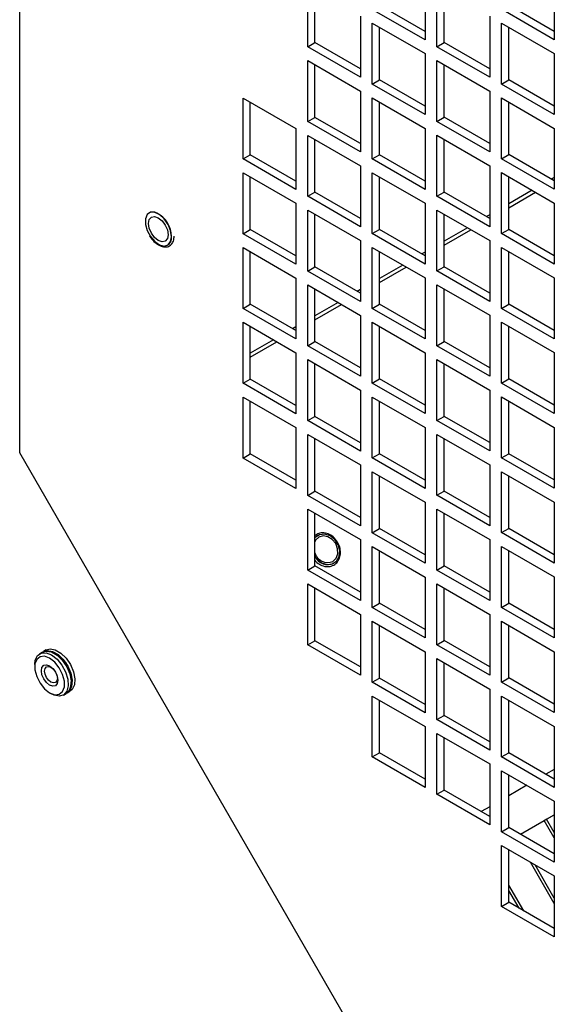
# Model space of a CAD drawing. Units: inches. Extents: x 0 to 123, y 0 to 106.
# Drawn here: x 110 to 113, y 91 to 97 of the extents above; entities that cross this region are included whole.
import ezdxf

# ---------------------------------------------------------------- set-up
doc = ezdxf.new("R2010")
doc.units = ezdxf.units.IN
doc.header["$MEASUREMENT"] = 0

msp = doc.modelspace()

# ---------------------------------------------------------------- linework, layer by layer
at = {"color": 7, "linetype": 'Continuous', "lineweight": 25}
for p, q in [((109.9467, 93.9635), (109.9467, 99.2661)), ((111.6389, 96.3467), (111.6389, 96.7043)), ((112.3284, 96.7452), (112.3284, 96.3875)), ((112.3985, 96.3471), (112.3985, 96.7047)), ((113.088, 96.7455), (113.088, 96.3879)), ((111.6813, 96.3712), (111.6813, 96.6798)), ((112.4409, 96.3716), (112.4409, 96.6802)), ((112.3284, 96.4365), (112.0611, 96.5908)), ((113.088, 96.4369), (112.8207, 96.5912)), ((112.3284, 96.3875), (112.0187, 96.5663)), ((113.088, 96.3879), (112.7783, 96.5667)), ((111.9486, 96.5255), (111.9486, 96.1679)), ((112.0187, 96.4851), (112.3284, 96.3063)), ((112.0187, 96.1274), (112.0187, 96.4851)), ((112.7082, 96.5259), (112.7082, 96.1683)), ((112.7783, 96.4855), (113.088, 96.3067)), ((112.7783, 96.1278), (112.7783, 96.4855)), ((112.0611, 96.1519), (112.0611, 96.4606)), ((112.8207, 96.1523), (112.8207, 96.461)), ((111.6389, 96.3467), (111.6813, 96.3712)), ((111.9486, 96.2169), (111.6813, 96.3712)), ((112.3985, 96.3471), (112.4409, 96.3716)), ((112.7082, 96.2173), (112.4409, 96.3716)), ((111.9486, 96.1679), (111.6389, 96.3467)), ((112.3284, 96.3063), (112.3284, 95.9486)), ((112.7082, 96.1683), (112.3985, 96.3471)), ((113.088, 96.3067), (113.088, 95.949)), ((111.6389, 96.2654), (111.9486, 96.0866)), ((111.6389, 95.9078), (111.6389, 96.2654)), ((111.6813, 95.9323), (111.6813, 96.2409)), ((112.3985, 96.2658), (112.7082, 96.087)), ((112.3985, 95.9082), (112.3985, 96.2658)), ((112.4409, 95.9327), (112.4409, 96.2413)), ((112.0187, 96.1274), (112.0611, 96.1519)), ((112.3284, 95.9486), (112.0187, 96.1274)), ((112.3284, 95.9976), (112.0611, 96.1519)), ((112.7783, 96.1278), (112.8207, 96.1523)), ((113.088, 95.949), (112.7783, 96.1278)), ((113.088, 95.998), (112.8207, 96.1523)), ((111.9486, 96.0866), (111.9486, 95.729)), ((112.7082, 96.087), (112.7082, 95.7294)), ((111.2591, 96.0458), (111.5688, 95.867)), ((111.2591, 95.6882), (111.2591, 96.0458)), ((111.3015, 95.7127), (111.3015, 96.0213)), ((112.0187, 96.0462), (112.3284, 95.8674)), ((112.0187, 95.6885), (112.0187, 96.0462)), ((112.0611, 95.713), (112.0611, 96.0217)), ((112.7783, 96.0466), (113.088, 95.8678)), ((112.7783, 95.6889), (112.7783, 96.0466)), ((112.8207, 95.7134), (112.8207, 96.0221)), ((111.6389, 95.9078), (111.6813, 95.9323)), ((111.9486, 95.729), (111.6389, 95.9078)), ((111.9486, 95.778), (111.6813, 95.9323)), ((112.3985, 95.9082), (112.4409, 95.9327)), ((112.7082, 95.7294), (112.3985, 95.9082)), ((112.7082, 95.7784), (112.4409, 95.9327)), ((111.5688, 95.867), (111.5688, 95.5094)), ((112.3284, 95.8674), (112.3284, 95.5097)), ((113.088, 95.8678), (113.088, 95.5101)), ((111.6389, 95.8265), (111.9486, 95.6478)), ((111.6389, 95.4689), (111.6389, 95.8265)), ((111.6813, 95.4934), (111.6813, 95.8021)), ((112.3985, 95.8269), (112.7082, 95.6481)), ((112.3985, 95.4693), (112.3985, 95.8269)), ((112.4409, 95.4938), (112.4409, 95.8024)), ((111.2591, 95.6882), (111.3015, 95.7127)), ((111.5688, 95.5094), (111.2591, 95.6882)), ((111.5688, 95.5584), (111.3015, 95.7127)), ((112.0187, 95.6885), (112.0611, 95.713)), ((112.3284, 95.5097), (112.0187, 95.6885)), ((112.3284, 95.5587), (112.0611, 95.713)), ((112.7783, 95.6889), (112.8207, 95.7134)), ((113.088, 95.5101), (112.7783, 95.6889)), ((113.088, 95.5591), (112.8207, 95.7134)), ((111.2591, 95.6069), (111.5688, 95.4281)), ((111.2591, 95.2493), (111.2591, 95.6069)), ((111.9486, 95.6478), (111.9486, 95.2901)), ((112.0187, 95.6073), (112.3284, 95.4285)), ((112.0187, 95.2496), (112.0187, 95.6073)), ((112.7082, 95.6481), (112.7082, 95.2905)), ((112.7783, 95.6077), (113.088, 95.4289)), ((112.7783, 95.25), (112.7783, 95.6077)), ((111.3015, 95.2738), (111.3015, 95.5824)), ((112.0611, 95.2741), (112.0611, 95.5828)), ((112.8207, 95.2745), (112.8207, 95.5832)), ((111.6389, 95.4689), (111.6813, 95.4934)), ((111.9486, 95.3391), (111.6813, 95.4934)), ((112.3985, 95.4693), (112.4409, 95.4938)), ((112.7082, 95.3395), (112.4409, 95.4938)), ((111.9486, 95.2901), (111.6389, 95.4689)), ((112.7082, 95.2905), (112.3985, 95.4693)), ((111.5688, 95.4281), (111.5688, 95.0705)), ((111.6389, 95.3877), (111.9486, 95.2089)), ((111.6389, 95.03), (111.6389, 95.3877)), ((112.3284, 95.4285), (112.3284, 95.0709)), ((112.3985, 95.388), (112.7082, 95.2092)), ((112.3985, 95.0304), (112.3985, 95.388)), ((113.088, 95.4289), (113.088, 95.0712)), ((111.6813, 95.0545), (111.6813, 95.3632)), ((112.4409, 95.0549), (112.4409, 95.3635)), ((111.2591, 95.2493), (111.3015, 95.2738)), ((111.5688, 95.1195), (111.3015, 95.2738)), ((112.0187, 95.2496), (112.0611, 95.2741)), ((112.3284, 95.1198), (112.0611, 95.2741)), ((112.7783, 95.25), (112.8207, 95.2745)), ((113.088, 95.1202), (112.8207, 95.2745)), ((111.5688, 95.0705), (111.2591, 95.2493)), ((111.9486, 95.2089), (111.9486, 94.8512)), ((112.3284, 95.0709), (112.0187, 95.2496)), ((112.7082, 95.2092), (112.7082, 94.8516)), ((113.088, 95.0712), (112.7783, 95.25)), ((111.2591, 95.168), (111.5688, 94.9892)), ((111.2591, 94.8104), (111.2591, 95.168)), ((111.3015, 94.8349), (111.3015, 95.1435)), ((112.0187, 95.1684), (112.3284, 94.9896)), ((112.0187, 94.8108), (112.0187, 95.1684)), ((112.0611, 94.8352), (112.0611, 95.1439)), ((112.7783, 95.1688), (113.088, 94.99)), ((112.7783, 94.8111), (112.7783, 95.1688)), ((112.8207, 94.8356), (112.8207, 95.1443)), ((111.6389, 95.03), (111.6813, 95.0545)), ((111.9486, 94.8512), (111.6389, 95.03)), ((111.9486, 94.9002), (111.6813, 95.0545)), ((112.3985, 95.0304), (112.4409, 95.0549)), ((112.7082, 94.8516), (112.3985, 95.0304)), ((112.7082, 94.9006), (112.4409, 95.0549)), ((111.5688, 94.9892), (111.5688, 94.6316)), ((112.3284, 94.9896), (112.3284, 94.632)), ((113.088, 94.99), (113.088, 94.6323)), ((111.6389, 94.9488), (111.9486, 94.77)), ((111.6389, 94.5911), (111.6389, 94.9488)), ((111.6813, 94.6156), (111.6813, 94.9243)), ((112.3985, 94.9491), (112.7082, 94.7704)), ((112.3985, 94.5915), (112.3985, 94.9491)), ((112.4409, 94.616), (112.4409, 94.9247)), ((111.2591, 94.8104), (111.3015, 94.8349)), ((111.5688, 94.6316), (111.2591, 94.8104)), ((111.5688, 94.6806), (111.3015, 94.8349)), ((112.0187, 94.8108), (112.0611, 94.8352)), ((112.3284, 94.632), (112.0187, 94.8108)), ((112.3284, 94.6809), (112.0611, 94.8352)), ((112.7783, 94.8111), (112.8207, 94.8356)), ((113.088, 94.6323), (112.7783, 94.8111)), ((113.088, 94.6813), (112.8207, 94.8356)), ((111.9486, 94.77), (111.9486, 94.4123)), ((112.7082, 94.7704), (112.7082, 94.4127)), ((111.2591, 94.7291), (111.5688, 94.5503)), ((111.2591, 94.3715), (111.2591, 94.7291)), ((111.3015, 94.396), (111.3015, 94.7046)), ((112.0187, 94.7295), (112.3284, 94.5507)), ((112.0187, 94.3719), (112.0187, 94.7295)), ((112.0611, 94.3964), (112.0611, 94.705)), ((112.7783, 94.7299), (113.088, 94.5511)), ((112.7783, 94.3722), (112.7783, 94.7299)), ((112.8207, 94.3967), (112.8207, 94.7054)), ((111.6389, 94.5911), (111.6813, 94.6156)), ((111.9486, 94.4123), (111.6389, 94.5911)), ((111.9486, 94.4613), (111.6813, 94.6156)), ((112.3985, 94.5915), (112.4409, 94.616)), ((112.7082, 94.4127), (112.3985, 94.5915)), ((112.7082, 94.4617), (112.4409, 94.616)), ((111.5688, 94.5503), (111.5688, 94.1927)), ((111.6389, 94.5099), (111.9486, 94.3311)), ((111.6389, 94.1522), (111.6389, 94.5099)), ((112.3284, 94.5507), (112.3284, 94.1931)), ((112.3985, 94.5103), (112.7082, 94.3315)), ((112.3985, 94.1526), (112.3985, 94.5103)), ((113.088, 94.5511), (113.088, 94.1934)), ((111.6813, 94.1767), (111.6813, 94.4854)), ((112.4409, 94.1771), (112.4409, 94.4858)), ((111.2591, 94.3715), (111.3015, 94.396)), ((111.5688, 94.2417), (111.3015, 94.396)), ((112.0187, 94.3719), (112.0611, 94.3964)), ((112.3284, 94.2421), (112.0611, 94.3964)), ((112.7783, 94.3722), (112.8207, 94.3967)), ((113.088, 94.2424), (112.8207, 94.3967)), ((111.5688, 94.1927), (111.2591, 94.3715)), ((112.3284, 94.1931), (112.0187, 94.3719)), ((113.088, 94.1934), (112.7783, 94.3722)), ((111.2591, 94.2902), (111.5688, 94.1114)), ((111.2591, 93.9326), (111.2591, 94.2902)), ((111.9486, 94.3311), (111.9486, 93.9734)), ((112.0187, 94.2906), (112.3284, 94.1118)), ((112.0187, 93.933), (112.0187, 94.2906)), ((112.7082, 94.3315), (112.7082, 93.9738)), ((112.7783, 94.291), (113.088, 94.1122)), ((112.7783, 93.9334), (112.7783, 94.291)), ((111.3015, 93.9571), (111.3015, 94.2657)), ((112.0611, 93.9575), (112.0611, 94.2661)), ((112.8207, 93.9578), (112.8207, 94.2665)), ((111.6389, 94.1522), (111.6813, 94.1767)), ((111.9486, 94.0224), (111.6813, 94.1767)), ((112.3985, 94.1526), (112.4409, 94.1771)), ((112.7082, 94.0228), (112.4409, 94.1771)), ((111.5688, 94.1114), (111.5688, 93.7538)), ((111.9486, 93.9734), (111.6389, 94.1522)), ((112.3284, 94.1118), (112.3284, 93.7542)), ((112.7082, 93.9738), (112.3985, 94.1526)), ((113.088, 94.1122), (113.088, 93.7546)), ((111.6389, 94.071), (111.9486, 93.8922)), ((111.6389, 93.7133), (111.6389, 94.071)), ((111.6813, 93.7378), (111.6813, 94.0465)), ((112.3985, 94.0714), (112.7082, 93.8926)), ((112.3985, 93.7137), (112.3985, 94.0714)), ((112.4409, 93.7382), (112.4409, 94.0469)), ((112.3572, 89.7883), (109.9467, 93.9635)), ((111.2591, 93.9326), (111.3015, 93.9571)), ((111.5688, 93.7538), (111.2591, 93.9326)), ((111.5688, 93.8028), (111.3015, 93.9571)), ((112.0187, 93.933), (112.0611, 93.9575)), ((112.3284, 93.7542), (112.0187, 93.933)), ((112.3284, 93.8032), (112.0611, 93.9575)), ((112.7783, 93.9334), (112.8207, 93.9578)), ((113.088, 93.7546), (112.7783, 93.9334)), ((113.088, 93.8035), (112.8207, 93.9578)), ((111.9486, 93.8922), (111.9486, 93.5345)), ((112.7082, 93.8926), (112.7082, 93.5349)), ((112.0187, 93.8517), (112.3284, 93.6729)), ((112.0187, 93.4941), (112.0187, 93.8517)), ((112.0611, 93.5186), (112.0611, 93.8272)), ((112.7783, 93.8521), (113.088, 93.6733)), ((112.7783, 93.4945), (112.7783, 93.8521)), ((112.8207, 93.519), (112.8207, 93.8276)), ((111.6389, 93.7133), (111.6813, 93.7378)), ((111.9486, 93.5345), (111.6389, 93.7133)), ((111.9486, 93.5835), (111.6813, 93.7378)), ((112.3985, 93.7137), (112.4409, 93.7382)), ((112.7082, 93.5349), (112.3985, 93.7137)), ((112.7082, 93.5839), (112.4409, 93.7382)), ((112.3284, 93.6729), (112.3284, 93.3153)), ((113.088, 93.6733), (113.088, 93.3157)), ((111.6389, 93.6321), (111.9486, 93.4533)), ((111.6389, 93.2744), (111.6389, 93.6321)), ((111.6813, 93.2989), (111.6813, 93.6076)), ((112.3985, 93.6325), (112.7082, 93.4537)), ((112.3985, 93.2748), (112.3985, 93.6325)), ((112.4409, 93.2993), (112.4409, 93.608)), ((112.0187, 93.4941), (112.0611, 93.5186)), ((112.3284, 93.3153), (112.0187, 93.4941)), ((112.3284, 93.3643), (112.0611, 93.5186)), ((112.7783, 93.4945), (112.8207, 93.519)), ((113.088, 93.3157), (112.7783, 93.4945)), ((113.088, 93.3647), (112.8207, 93.519)), ((111.9486, 93.4533), (111.9486, 93.0957)), ((112.0187, 93.4128), (112.3284, 93.234)), ((112.0187, 93.0552), (112.0187, 93.4128)), ((112.7082, 93.4537), (112.7082, 93.096)), ((112.7783, 93.4132), (113.088, 93.2344)), ((112.7783, 93.0556), (112.7783, 93.4132)), ((112.0611, 93.0797), (112.0611, 93.3883)), ((112.8207, 93.0801), (112.8207, 93.3887)), ((111.6389, 93.2744), (111.6813, 93.2989)), ((111.9486, 93.1446), (111.6813, 93.2989)), ((112.3985, 93.2748), (112.4409, 93.2993)), ((112.7082, 93.145), (112.4409, 93.2993)), ((111.9486, 93.0957), (111.6389, 93.2744)), ((112.3284, 93.234), (112.3284, 92.8764)), ((112.7082, 93.096), (112.3985, 93.2748)), ((113.088, 93.2344), (113.088, 92.8768)), ((111.6389, 93.1932), (111.9486, 93.0144)), ((111.6389, 92.8356), (111.6389, 93.1932)), ((112.3985, 93.1936), (112.7082, 93.0148)), ((112.3985, 92.8359), (112.3985, 93.1936)), ((111.6813, 92.8601), (111.6813, 93.1687)), ((112.4409, 92.8604), (112.4409, 93.1691)), ((112.0187, 93.0552), (112.0611, 93.0797)), ((112.3284, 92.9254), (112.0611, 93.0797)), ((112.7783, 93.0556), (112.8207, 93.0801)), ((113.088, 92.9258), (112.8207, 93.0801)), ((111.9486, 93.0144), (111.9486, 92.6568)), ((112.3284, 92.8764), (112.0187, 93.0552)), ((112.7082, 93.0148), (112.7082, 92.6571)), ((113.088, 92.8768), (112.7783, 93.0556)), ((112.0187, 92.9739), (112.3284, 92.7952)), ((112.0187, 92.6163), (112.0187, 92.9739)), ((112.0611, 92.6408), (112.0611, 92.9495)), ((112.7783, 92.9743), (113.088, 92.7955)), ((112.7783, 92.6167), (112.7783, 92.9743)), ((112.8207, 92.6412), (112.8207, 92.9498)), ((111.6389, 92.8356), (111.6813, 92.8601)), ((111.9486, 92.6568), (111.6389, 92.8356)), ((111.9486, 92.7058), (111.6813, 92.8601)), ((112.3985, 92.8359), (112.4409, 92.8604)), ((112.7082, 92.6571), (112.3985, 92.8359)), ((112.7082, 92.7061), (112.4409, 92.8604)), ((110.0801, 92.7929), (110.0639, 92.7835)), ((110.1022, 92.8057), (110.086, 92.7963)), ((112.3284, 92.7952), (112.3284, 92.4375)), ((113.088, 92.7955), (113.088, 92.4379)), ((110.0349, 92.7194), (110.0349, 92.7065)), ((112.3985, 92.7547), (112.7082, 92.5759)), ((112.3985, 92.397), (112.3985, 92.7547)), ((112.4409, 92.4215), (112.4409, 92.7302)), ((112.0187, 92.6163), (112.0611, 92.6408)), ((112.3284, 92.4375), (112.0187, 92.6163)), ((112.3284, 92.4865), (112.0611, 92.6408)), ((112.7783, 92.6167), (112.8207, 92.6412)), ((113.088, 92.4379), (112.7783, 92.6167)), ((113.088, 92.4869), (112.8207, 92.6412)), ((110.1227, 92.5544), (110.1339, 92.548)), ((110.2039, 92.541), (110.2201, 92.5504)), ((110.226, 92.5538), (110.2422, 92.5632)), ((112.7082, 92.5759), (112.7082, 92.2183)), ((112.0187, 92.5351), (112.3284, 92.3563)), ((112.0187, 92.1774), (112.0187, 92.5351)), ((112.0611, 92.2019), (112.0611, 92.5106)), ((112.7783, 92.5354), (113.088, 92.3566)), ((112.7783, 92.1778), (112.7783, 92.5354)), ((112.8207, 92.2023), (112.8207, 92.5109)), ((112.3985, 92.397), (112.4409, 92.4215)), ((112.7082, 92.2183), (112.3985, 92.397)), ((112.7082, 92.2672), (112.4409, 92.4215)), ((112.3284, 92.3563), (112.3284, 91.9986)), ((112.3985, 92.3158), (112.7082, 92.137)), ((112.3985, 91.9582), (112.3985, 92.3158)), ((113.088, 92.3566), (113.088, 91.999)), ((112.4409, 91.9826), (112.4409, 92.2913)), ((112.0187, 92.1774), (112.0611, 92.2019)), ((112.3284, 92.0476), (112.0611, 92.2019)), ((112.7783, 92.1778), (112.8207, 92.2023)), ((113.088, 92.048), (112.8207, 92.2023)), ((112.3284, 91.9986), (112.0187, 92.1774)), ((112.7082, 92.137), (112.7082, 91.7794)), ((113.088, 91.999), (112.7783, 92.1778)), ((112.7783, 92.0965), (113.088, 91.9177)), ((112.7783, 91.7389), (112.7783, 92.0965)), ((113.088, 92.1045), (113.039, 92.0763)), ((113.088, 92.1045), (113.039, 92.0763)), ((112.8207, 91.7634), (112.8207, 92.0721)), ((112.3985, 91.9582), (112.4409, 91.9826)), ((112.7082, 91.8283), (112.4409, 91.9826)), ((112.9262, 92.0111), (112.8207, 91.9502)), ((112.9262, 92.0111), (112.8207, 91.9502)), ((112.7082, 91.7794), (112.3985, 91.9582)), ((113.088, 91.9177), (113.088, 91.5601)), ((112.7082, 91.8853), (112.6589, 91.8568)), ((112.7082, 91.8853), (112.6589, 91.8568)), ((112.8892, 91.7238), (113.088, 91.8386)), ((112.8892, 91.7238), (113.029, 91.8045)), ((113.0429, 91.8126), (113.029, 91.8045)), ((113.088, 91.7023), (113.029, 91.8045)), ((113.0429, 91.8125), (113.088, 91.8386)), ((113.088, 91.7344), (113.0429, 91.8126)), ((112.7783, 91.7389), (112.8207, 91.7634)), ((113.088, 91.5601), (112.7783, 91.7389)), ((113.088, 91.6091), (112.8207, 91.7634)), ((112.7783, 91.6577), (113.088, 91.4789)), ((112.7783, 91.3), (112.7783, 91.6577)), ((112.8207, 91.3245), (112.8207, 91.6332)), ((113.088, 91.3166), (112.9474, 91.56)), ((113.088, 91.3487), (112.9753, 91.5439)), ((113.088, 91.4789), (113.088, 91.1212)), ((112.9085, 91.2738), (112.8207, 91.4259)), ((112.8807, 91.2899), (112.8207, 91.3938)), ((112.7783, 91.3), (112.8207, 91.3245)), ((113.088, 91.1212), (112.7783, 91.3)), ((113.088, 91.1702), (112.8207, 91.3245))]:
    msp.add_line(p, q, dxfattribs=at)
at = {"color": 8, "linetype": 'Continuous', "lineweight": 25}
for p, q in [((113.088, 95.5794), (113.0704, 95.5693)), ((112.9576, 95.5041), (112.8207, 95.4251)), ((112.8207, 95.4014), (112.9781, 95.4923)), ((112.7082, 95.3602), (112.6903, 95.3498)), ((112.5775, 95.2847), (112.4409, 95.2059)), ((112.4409, 95.1822), (112.598, 95.2729)), ((112.3284, 95.1409), (112.3101, 95.1304)), ((112.1974, 95.0653), (112.0611, 94.9866)), ((112.0611, 94.9629), (112.2179, 95.0534)), ((111.9486, 94.9216), (111.93, 94.9109)), ((111.8172, 94.8458), (111.6813, 94.7673)), ((111.6813, 94.7437), (111.8377, 94.834)), ((111.5688, 94.7024), (111.5499, 94.6915)), ((111.4371, 94.6264), (111.3015, 94.5481)), ((111.3015, 94.5244), (111.4576, 94.6145))]:
    msp.add_line(p, q, dxfattribs=at)
at = {"color": 8, "linetype": 'Continuous', "lineweight": 25, "flags": 128}
for points in [[(110.753, 95.3705), (110.7402, 95.375), (110.7147, 95.375), (110.6955, 95.3618), (110.6852, 95.3371), (110.6852, 95.3042), (110.6955, 95.2676), (110.7147, 95.2322), (110.7402, 95.2028), (110.7686, 95.1834), (110.7959, 95.1766), (110.8187, 95.1833), (110.8337, 95.2026), (110.8389, 95.2319), (110.8389, 95.2319)], [(111.6813, 93.3544), (111.693, 93.3388), (111.7208, 93.3167), (111.7524, 93.3067), (111.783, 93.3104), (111.8079, 93.3272), (111.8233, 93.3545), (111.8268, 93.3882), (111.8181, 93.4232), (111.7982, 93.4541), (111.7704, 93.4762), (111.7388, 93.4862), (111.7083, 93.4825), (111.6834, 93.4657), (111.6813, 93.4633)]]:
    msp.add_lwpolyline(points, dxfattribs=at)
at = {"color": 7, "linetype": 'Continuous', "lineweight": 25, "flags": 128}
for points in [[(110.8386, 95.2319), (110.8334, 95.2672), (110.8184, 95.3038), (110.7957, 95.3366), (110.7684, 95.3614), (110.7401, 95.3747), (110.7146, 95.3748), (110.6955, 95.3616), (110.6852, 95.3369), (110.6852, 95.3041), (110.6955, 95.2675), (110.7146, 95.2322), (110.7401, 95.2029), (110.7684, 95.1835), (110.7957, 95.1767), (110.8184, 95.1834), (110.8334, 95.2027), (110.8386, 95.2319)], [(110.8388, 95.232), (110.8335, 95.2673), (110.8186, 95.3038), (110.7959, 95.3367), (110.7685, 95.3615), (110.7402, 95.3748), (110.7148, 95.3749), (110.7067, 95.3714)], [(110.7036, 95.3098), (110.708, 95.3328), (110.7205, 95.3472), (110.7392, 95.3508), (110.7613, 95.3431), (110.7833, 95.3253), (110.802, 95.3001), (110.8145, 95.2713), (110.8189, 95.2433), (110.8145, 95.2204), (110.802, 95.206), (110.7833, 95.2024), (110.7613, 95.21), (110.7392, 95.2278), (110.7205, 95.253), (110.708, 95.2818), (110.7036, 95.3098)], [(111.6813, 93.3549), (111.6932, 93.339), (111.721, 93.317), (111.7525, 93.307), (111.783, 93.3107), (111.8078, 93.3274), (111.8232, 93.3547), (111.8268, 93.3883), (111.818, 93.4232), (111.7982, 93.454), (111.7705, 93.4761), (111.7389, 93.486), (111.7084, 93.4824), (111.6836, 93.4656), (111.6813, 93.4629)], [(111.6987, 93.4778), (111.6835, 93.4656), (111.6813, 93.463)], [(111.7867, 93.3255), (111.8058, 93.3437), (111.8157, 93.37), (111.815, 93.4003), (111.8037, 93.43), (111.7836, 93.4546), (111.7577, 93.4704), (111.73, 93.4749), (111.7047, 93.4675), (111.6857, 93.4493), (111.6813, 93.4414)], [(110.0349, 92.7194), (110.0379, 92.7457), (110.051, 92.7726), (110.0731, 92.7876), (110.1017, 92.7889), (110.1339, 92.7766)], [(110.0801, 92.7929), (110.103, 92.7994), (110.1338, 92.7938), (110.1664, 92.775), (110.1972, 92.745), (110.2229, 92.707), (110.2407, 92.6652), (110.2487, 92.6241), (110.2461, 92.5882), (110.233, 92.5612), (110.2201, 92.5504)], [(110.0831, 92.7945), (110.0832, 92.7945), (110.1089, 92.8028), (110.1397, 92.7972), (110.1723, 92.7784), (110.2031, 92.7484), (110.2289, 92.7104), (110.2467, 92.6686), (110.2547, 92.6275), (110.252, 92.5916), (110.2389, 92.5647), (110.223, 92.5522)], [(110.1022, 92.8057), (110.1251, 92.8121), (110.1559, 92.8066), (110.1885, 92.7878), (110.2194, 92.7577), (110.2451, 92.7198), (110.2629, 92.678), (110.2709, 92.6369), (110.2682, 92.6009), (110.2551, 92.574), (110.2422, 92.5632)], [(110.1339, 92.7766), (110.166, 92.7518), (110.1947, 92.7174), (110.2168, 92.6769), (110.2298, 92.6349), (110.2325, 92.5959), (110.2245, 92.564), (110.2067, 92.5428), (110.181, 92.5345), (110.1502, 92.5401), (110.1339, 92.548)], [(110.1227, 92.7573), (110.0927, 92.7685), (110.0663, 92.7662), (110.0467, 92.7505), (110.0362, 92.7234), (110.0362, 92.6882), (110.0467, 92.649), (110.0663, 92.6107), (110.0927, 92.5778), (110.1227, 92.5544), (110.1528, 92.5431), (110.1792, 92.5455), (110.1988, 92.5612), (110.2093, 92.5883), (110.2093, 92.6235), (110.1988, 92.6626), (110.1792, 92.7009), (110.1528, 92.7338), (110.1227, 92.7573)], [(110.1227, 92.5995), (110.1041, 92.6146), (110.0882, 92.6359), (110.0777, 92.6603), (110.074, 92.684), (110.0777, 92.7034), (110.0882, 92.7156), (110.1041, 92.7187), (110.1227, 92.7122), (110.1414, 92.6971), (110.1572, 92.6758), (110.1678, 92.6514), (110.1715, 92.6277), (110.1678, 92.6082), (110.1572, 92.5961), (110.1414, 92.593), (110.1227, 92.5995)], [(110.1305, 92.6168), (110.1161, 92.6285), (110.1039, 92.645), (110.0958, 92.6638), (110.0929, 92.6821), (110.0958, 92.6971), (110.1039, 92.7064), (110.1161, 92.7088), (110.1305, 92.7038), (110.1449, 92.6922), (110.1572, 92.6757), (110.1653, 92.6569), (110.1682, 92.6386), (110.1653, 92.6236), (110.1572, 92.6142), (110.1449, 92.6118), (110.1305, 92.6168)]]:
    msp.add_lwpolyline(points, dxfattribs=at)
at = {"color": 7, "linetype": 'Continuous', "lineweight": 25}
for centre, radius, start, end in [((110.6777, 95.2279), 0.1613, 1.43927, 62.14418), ((110.7878, 95.2249), 0.0515, 303.39143, 7.92095), ((111.7569, 93.3984), 0.0788, 196.21508, 292.23353), ((111.7572, 93.392), 0.0846, 206.1599, 294.71387), ((110.0763, 92.629), 0.1739, 342.1743, 77.82037)]:
    msp.add_arc(centre, radius, start, end, dxfattribs=at)
for points, knots in [([(110.7103, 95.2375), (110.7126, 95.2334), (110.7212, 95.2182), (110.7422, 95.1969), (110.7701, 95.1775), (110.7977, 95.1696), (110.8229, 95.1733), (110.842, 95.1883), (110.8525, 95.2103), (110.8536, 95.2278), (110.8541, 95.2356)], [0, 0, 0, 0, 0.052455, 0.197046, 0.342536, 0.489551, 0.619584, 0.757497, 0.892132, 1, 1, 1, 1]), ([(111.8069, 93.4474), (111.8031, 93.4529), (111.7923, 93.4684), (111.7666, 93.4852), (111.7348, 93.4945), (111.7041, 93.4921), (111.6885, 93.4814), (111.6813, 93.4764)], [0, 0, 0, 0, 0.127171, 0.354494, 0.582098, 0.808455, 1, 1, 1, 1]), ([(111.6797, 93.3347), (111.682, 93.3315), (111.6912, 93.3184), (111.7148, 93.3033), (111.7466, 93.2932), (111.7783, 93.2961), (111.8053, 93.3111), (111.8241, 93.3359), (111.8329, 93.3674), (111.8305, 93.4017), (111.8212, 93.4301), (111.8103, 93.4433), (111.8069, 93.4474)], [0, 0, 0, 0, 0.037866, 0.153226, 0.26874, 0.383658, 0.497019, 0.609251, 0.721567, 0.835066, 0.94954, 1, 1, 1, 1])]:
    msp.add_open_spline(points, degree=3, knots=knots, dxfattribs=at)

doc.saveas('drawing.dxf')
